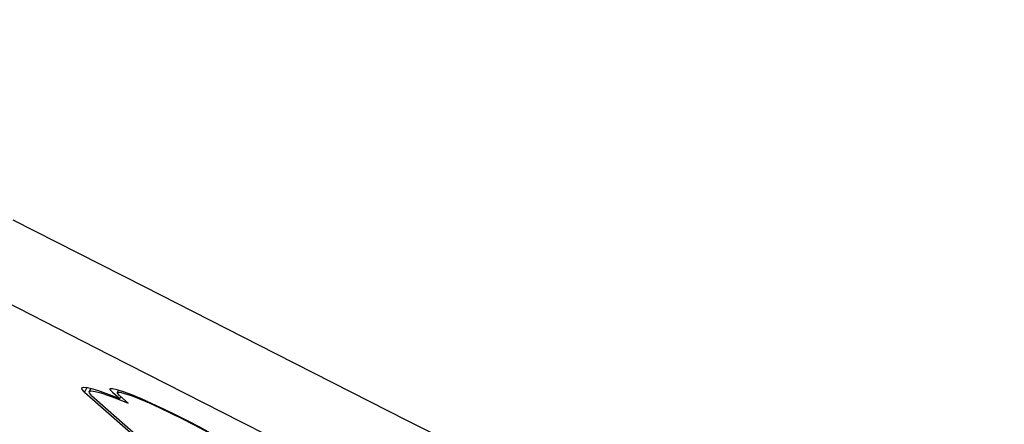
# Model space of a CAD drawing. Extents: x -53 to 9026, y 71 to 2374.
# Drawn here: x 2910 to 3064, y 2164 to 2227 of the extents above; entities that cross this region are included whole.
import ezdxf

# ---------------------------------------------------------------- set-up
doc = ezdxf.new("R2010")
doc.units = 0
doc.layers.add('LAYER01', color=7, linetype='Continuous')

msp = doc.modelspace()

# ---------------------------------------------------------------- linework, layer by layer
at = {"layer": 'LAYER01', "color": 7, "linetype": 'Continuous'}
for p, q in [((2920.32, 2169.27), (2919.95, 2168.54)), ((2919.95, 2168.54), (2933.62, 2156.59)), ((2920.96, 2169.13), (2920.7, 2168.62)), ((2921.06, 2168.02), (2951.61, 2141.32)), ((2924.34, 2168.53), (2925.48, 2167.53)), ((2925.31, 2168.89), (2925.1, 2168.49)), ((2925.44, 2168.01), (2926.79, 2166.83)), ((2925.63, 2167.84), (2925.48, 2167.53))]:
    msp.add_line(p, q, dxfattribs=at)
for points in [[(3276.28, 1999.86), (3274.94, 2000.51), (3254.39, 2010.41), (3233.81, 2020.36), (3213.2, 2030.37), (3192.56, 2040.42), (3171.89, 2050.52), (3151.21, 2060.66), (3130.52, 2070.84), (3109.81, 2081.05), (3089.11, 2091.31), (3068.41, 2101.6), (3047.71, 2111.91), (3027.02, 2122.26), (3006.36, 2132.63), (2985.71, 2143.02), (2965.09, 2153.44), (2944.5, 2163.87), (2923.95, 2174.32), (2903.44, 2184.79), (2882.97, 2195.26), (2862.55, 2205.75), (2842.19, 2216.24), (2821.89, 2226.73)], [(2908.78, 2195.48), (2929.29, 2185.02), (2949.85, 2174.57), (2970.44, 2164.13), (2991.06, 2153.72), (3011.7, 2143.32), (3032.37, 2132.95), (3053.06, 2122.61), (3073.75, 2112.29), (3094.46, 2102), (3115.16, 2091.75), (3135.86, 2081.53), (3156.56, 2071.35), (3177.24, 2061.21), (3197.9, 2051.11), (3218.54, 2041.06), (3239.16, 2031.06), (3259.74, 2021.1), (3280.28, 2011.2), (3300.78, 2001.35), (3316.66, 1993.75)], [(2919.95, 2168.54), (2919.6, 2168.95), (2919.57, 2169.21), (2919.84, 2169.31), (2920.42, 2169.26), (2921.29, 2169.04), (2922.44, 2168.68), (2923.84, 2168.17), (2925.48, 2167.53)], [(2921.06, 2168.02), (2920.74, 2168.41), (2920.72, 2168.65), (2921.02, 2168.73), (2921.63, 2168.65), (2922.53, 2168.42), (2923.71, 2168.03), (2925.14, 2167.5), (2926.79, 2166.83)], [(2924.34, 2168.53), (2923.99, 2168.9), (2923.99, 2169.1), (2924.35, 2169.12), (2925.03, 2168.97), (2926.03, 2168.65), (2927.31, 2168.16), (2928.82, 2167.54), (2930.52, 2166.79), (2932.34, 2165.94), (2934.23, 2165.02), (2936.11, 2164.07), (2937.93, 2163.11), (2939.63, 2162.18), (2941.13, 2161.31), (2942.41, 2160.53), (2943.4, 2159.87), (2944.08, 2159.34)], [(2925.44, 2168.01), (2925.12, 2168.36), (2925.16, 2168.53), (2925.54, 2168.53), (2926.25, 2168.35), (2927.28, 2168), (2928.56, 2167.5), (2930.07, 2166.85), (2931.73, 2166.1), (2933.49, 2165.26), (2935.28, 2164.37), (2937.02, 2163.47), (2938.66, 2162.58), (2940.12, 2161.74), (2941.36, 2160.99), (2942.33, 2160.35), (2942.98, 2159.85)]]:
    msp.add_lwpolyline(points, dxfattribs=at)

doc.saveas('drawing.dxf')
